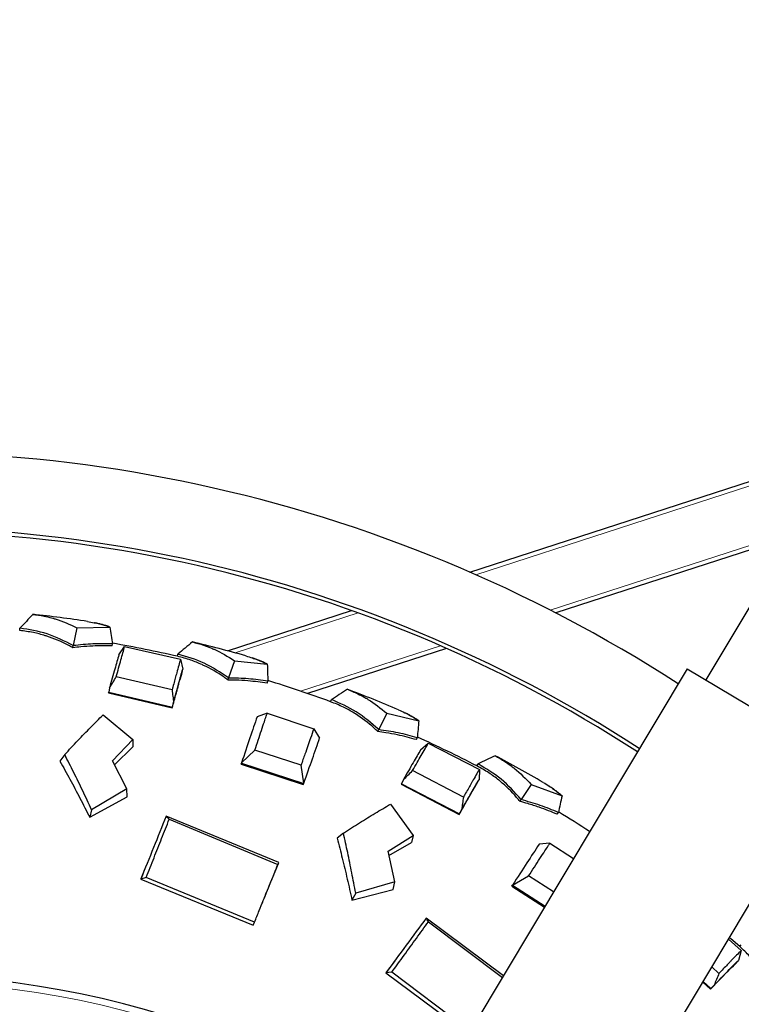
# Model space of a CAD drawing. Units: millimetres. Extents: x 19 to 6079, y 22 to 2984.
# Drawn here: x 1002 to 1167, y 1656 to 1882 of the extents above; entities that cross this region are included whole.
import ezdxf

# ---------------------------------------------------------------- set-up
doc = ezdxf.new("R2010")
doc.units = ezdxf.units.MM
doc.header["$LTSCALE"] = 30
doc.linetypes.add('SLD-Solid', pattern=[0])
doc.layers.add('-FORMAT-', color=7, linetype='SLD-Solid')
doc.styles.add('SLDTEXTSTYLE0', font='TXT', dxfattribs={"width": 0.7})
doc.dimstyles.new('SLDDIMSTYLE1', dxfattribs={"dimtxt": 60, "dimasz": 75, "dimexe": 0, "dimexo": 0.0625, "dimgap": 15, "dimtad": 1, "dimdec": 0, "dimrnd": 1e-09, "dimzin": 12, "dimdsep": 46, "dimtxsty": 'SLDTEXTSTYLE0', "dimsah": 1, "dimcen": 0.09, "dimadec": 0, "dimazin": 3, "dimtfac": 1, "dimtdec": 0, "dimtofl": 0, "dimtmove": 0, "dimatfit": 3, "dimfxl": 1, "dimfrac": 2, "dimtolj": 1, "dimtzin": 12, "dimarcsym": 0})

# ---------------------------------------------------------------- blocks, each defined once
blk = doc.blocks.new('_D_11')
at = {"layer": '-FORMAT-', "color": 7}
for p, q in [((635.43, 1888.6), (635.43, 2278.55)), ((1227.1, 1237.4), (1227.1, 2278.55)), ((1227.1, 2248.55), (635.43, 2248.55))]:
    blk.add_line(p, q, dxfattribs=at)
for points in [[(635.43, 2248.55), (710.43, 2236.55), (710.43, 2260.55)], [(1227.1, 2248.55), (1152.1, 2260.55), (1152.1, 2236.55)]]:
    blk.add_solid(points, dxfattribs=at)
at = {"layer": '-FORMAT-', "color": 7, "char_height": 60, "attachment_point": 1, "style": 'SLDTEXTSTYLE0'}
for s, insert in [('(Kran)', (905.43, 2325.89)), ('592', (771.43, 2325.89))]:
    blk.add_mtext(s, dxfattribs=dict(at, insert=insert))
blk = doc.blocks.new('_D_12')
at = {"layer": '-FORMAT-', "color": 7}
for p, q in [((635.43, 1888.6), (635.43, 2708.84)), ((2560.43, 1062.06), (2560.43, 2708.84)), ((635.43, 2678.84), (2560.43, 2678.84))]:
    blk.add_line(p, q, dxfattribs=at)
for points in [[(635.43, 2678.84), (710.43, 2666.84), (710.43, 2690.84)], [(2560.43, 2678.84), (2485.43, 2690.84), (2485.43, 2666.84)]]:
    blk.add_solid(points, dxfattribs=at)
at = {"layer": '-FORMAT-', "color": 7, "char_height": 60, "attachment_point": 1, "style": 'SLDTEXTSTYLE0'}
for s, insert in [('%%p', (1646.46, 2756.19)), ('1925', (1492.8, 2758.44))]:
    blk.add_mtext(s, dxfattribs=dict(at, insert=insert))
blk = doc.blocks.new('_D_13')
at = {"layer": '-FORMAT-', "color": 7}
for p, q in [((635.43, 1888.6), (635.43, 2491.58)), ((1455.45, 1834.11), (1455.45, 2491.58)), ((635.43, 2461.58), (1455.45, 2461.58))]:
    blk.add_line(p, q, dxfattribs=at)
for points in [[(635.43, 2461.58), (710.43, 2449.58), (710.43, 2473.58)], [(1455.45, 2461.58), (1380.45, 2473.58), (1380.45, 2449.58)]]:
    blk.add_solid(points, dxfattribs=at)
at = {"layer": '-FORMAT-', "color": 7, "char_height": 60, "attachment_point": 1, "style": 'SLDTEXTSTYLE0'}
for s, insert in [('(ECF)', (1032.94, 2538.93)), ('820', (898.94, 2538.93))]:
    blk.add_mtext(s, dxfattribs=dict(at, insert=insert))

msp = doc.modelspace()

# ---------------------------------------------------------------- linework, layer by layer
at = {"layer": '-FORMAT-', "color": 7, "lineweight": 25}
msp.add_open_spline([(614.57, 2531.33), (227.33, 2351.87), (325.53, 1712.75), (388, 1091.66), (621.75, 537.93), (1539.5, 873.67), (2134.06, 703.32), (2568.15, 1032.06)], degree=3, knots=[0, 0, 0, 0, 0.26729, 0.403042, 0.505765, 0.642845, 1, 1, 1, 1], dxfattribs=at)
at = {"color": 7, "linetype": 'SLD-Solid'}
for p, q in [((1228.59, 1846.47), (1159.3, 1730.61)), ((1105.16, 1755.37), (1190.75, 1783.18)), ((1179.04, 1763.61), (1124.87, 1746.01)), ((1049.56, 1737.31), (1078.02, 1746.56)), ((1015.02, 1742.61), (1022.58, 1742.76)), ((1001.89, 1741.97), (1001.94, 1742.49)), ((1015.02, 1742.61), (1014.16, 1738.51)), ((1014.09, 1738.02), (1014.16, 1738.51)), ((1023.11, 1738.42), (1023.2, 1738.91)), ((1024.64, 1736.39), (1025.97, 1738.31)), ((1025.97, 1738.31), (1038.8, 1735.41)), ((1038.07, 1736.04), (1038.19, 1736.55)), ((1099.8, 1737.86), (1067.93, 1727.51)), ((1038.8, 1735.41), (1039.31, 1733.1)), ((1051.18, 1735.03), (1049.81, 1731.07)), ((1051.18, 1735.03), (1058.7, 1734.23)), ((1039.05, 1731.97), (1039.31, 1733.09)), ((1155.01, 1733.17), (1042.17, 1544.48)), ((1155.01, 1733.17), (1189.34, 1712.64)), ((1036.85, 1728.33), (1024.04, 1731.32)), ((1049.69, 1730.6), (1049.82, 1731.07)), ((1058.69, 1729.86), (1058.83, 1730.34)), ((1022.28, 1727.63), (1022.3, 1727.78)), ((1022.28, 1727.63), (1036.9, 1724.24)), ((1022.51, 1728.82), (1022.3, 1727.78)), ((1022.3, 1727.78), (1036.93, 1724.39)), ((1036.93, 1724.39), (1037.18, 1725.42)), ((1073.23, 1725.62), (1073.41, 1726.11)), ((1021.03, 1722.6), (1027.84, 1716.93)), ((1036.9, 1724.24), (1036.93, 1724.39)), ((1058.7, 1723.03), (1056.36, 1722.16)), ((1058.7, 1723.03), (1069.37, 1719.4)), ((1086.11, 1722.98), (1084.26, 1719.22)), ((1086.11, 1722.98), (1093.47, 1721.24)), ((1069.37, 1719.4), (1070.71, 1717.28)), ((1084.07, 1718.76), (1084.26, 1719.22)), ((1023.17, 1712.02), (1027.84, 1716.93)), ((1027.84, 1716.93), (1027.86, 1715.29)), ((1092.91, 1716.91), (1093.11, 1717.36)), ((1093.88, 1714.56), (1095.65, 1716.09)), ((1095.65, 1716.09), (1107.36, 1710.09)), ((1012.22, 1713.49), (1011.12, 1711.97)), ((1023.63, 1711.13), (1027.86, 1715.29)), ((1052.79, 1711.59), (1055.84, 1714.53)), ((1066.44, 1711.06), (1055.84, 1714.53)), ((1026.46, 1705.62), (1023.17, 1712.02)), ((1043.06, 1468.05), (1189.34, 1712.64)), ((1052.7, 1711.27), (1052.78, 1711.55)), ((1052.7, 1711.27), (1066.96, 1706.59)), ((1052.79, 1711.59), (1052.78, 1711.55)), ((1052.78, 1711.55), (1067.06, 1706.87)), ((1067.08, 1706.91), (1066.44, 1711.06)), ((1106.81, 1710.88), (1107.05, 1711.34)), ((1103.71, 1703.72), (1092.04, 1709.8)), ((1107.36, 1710.09), (1107.28, 1707.72)), ((1066.96, 1706.59), (1067.06, 1706.87)), ((1067.06, 1706.87), (1067.08, 1706.91)), ((1089.41, 1706.66), (1089.48, 1706.8)), ((1089.41, 1706.66), (1102.73, 1699.74)), ((1089.94, 1707.76), (1089.48, 1706.8)), ((1089.48, 1706.8), (1102.8, 1699.88)), ((1106.74, 1706.7), (1107.27, 1707.71)), ((1119.25, 1706.64), (1116.94, 1703.14)), ((1119.25, 1706.64), (1126.34, 1704)), ((1026.46, 1705.62), (1018.38, 1700.82)), ((1026.52, 1703.79), (1026.46, 1705.62)), ((1017.95, 1699.09), (1026.52, 1703.79)), ((1086.96, 1702.1), (1092.14, 1694.91)), ((1116.7, 1702.72), (1116.94, 1703.14)), ((1018.38, 1700.82), (1017.95, 1699.09)), ((1102.73, 1699.74), (1102.8, 1699.88)), ((1102.8, 1699.88), (1103.3, 1700.81)), ((1125.23, 1699.77), (1125.5, 1700.19)), ((1035.48, 1699.32), (1035.48, 1699.32)), ((1061.34, 1688.69), (1035.48, 1699.32)), ((1036.2, 1698.64), (1061.14, 1688.25)), ((1076.15, 1695.47), (1074.72, 1694.27)), ((1086.4, 1691.32), (1092.14, 1694.91)), ((1086.62, 1690.35), (1091.76, 1693.32)), ((1092.14, 1694.91), (1091.76, 1693.32)), ((1123.55, 1693.15), (1121.07, 1692.89)), ((1123.55, 1693.15), (1128.96, 1689.61)), ((1087.99, 1684.3), (1086.4, 1691.32)), ((1061.14, 1688.25), (1061.34, 1688.69)), ((1061.25, 1688.46), (1061.34, 1688.69)), ((1030.93, 1688), (1029.67, 1684.93)), ((1030.93, 1688.01), (1030.93, 1688.01)), ((1030.93, 1685.29), (1029.66, 1684.86)), ((1029.67, 1684.93), (1029.66, 1684.86)), ((1029.66, 1684.86), (1029.66, 1684.86)), ((1029.66, 1684.86), (1055.49, 1674.33)), ((1055.77, 1675.02), (1030.93, 1685.29)), ((1087.99, 1684.3), (1078.98, 1681.66)), ((1087.6, 1682.52), (1087.99, 1684.3)), ((1114.98, 1683.54), (1118.67, 1685.62)), ((1124.39, 1681.97), (1118.67, 1685.62)), ((1078.13, 1680.1), (1087.6, 1682.52)), ((1078.98, 1681.66), (1078.13, 1680.1)), ((1114.81, 1683.25), (1114.96, 1683.5)), ((1114.81, 1683.25), (1122.3, 1678.47)), ((1114.98, 1683.54), (1114.96, 1683.5)), ((1114.96, 1683.5), (1122.45, 1678.72)), ((1055.49, 1674.33), (1055.77, 1675.02)), ((1095.16, 1675.96), (1095.16, 1675.96)), ((1112.88, 1662.73), (1095.16, 1675.96)), ((1095.69, 1675.12), (1112.65, 1662.33)), ((1164.51, 1671.12), (1167.46, 1668.51)), ((1167.46, 1668.51), (1166.79, 1666.24)), ((1167.13, 1669.42), (1167.47, 1669.8)), ((1087.94, 1666.13), (1085.96, 1663.46)), ((1087.94, 1666.14), (1087.94, 1666.14)), ((1166.02, 1665.38), (1166.79, 1666.23)), ((1162.34, 1663.25), (1160.69, 1664.73)), ((1087.26, 1663.5), (1085.93, 1663.4)), ((1085.96, 1663.46), (1085.93, 1663.4)), ((1085.93, 1663.4), (1085.93, 1663.4)), ((1085.93, 1663.4), (1104.88, 1649.34)), ((1105.27, 1650), (1087.26, 1663.5)), ((1158.69, 1661.39), (1160.51, 1659.75)), ((1158.61, 1661.26), (1160.41, 1659.64)), ((1160.41, 1659.64), (1160.51, 1659.75)), ((1160.51, 1659.75), (1161.22, 1660.54))]:
    msp.add_line(p, q, dxfattribs=at)
at = {"color": 8, "linetype": 'SLD-Solid', "lineweight": 18}
for p, q in [((1189.96, 1781.88), (1106.54, 1754.77)), ((1123.62, 1746.65), (1179.82, 1764.91)), ((1079.56, 1746), (1051.32, 1736.83)), ((1066.35, 1728.05), (1098.43, 1738.47))]:
    msp.add_line(p, q, dxfattribs=at)
at = {"color": 7, "linetype": 'SLD-Solid', "flags": 128}
msp.add_lwpolyline([(1167.12, 1669.42), (1165.09, 1671.21), (1164.75, 1671.52)], dxfattribs=at)
at = {"color": 7, "linetype": 'SLD-Solid'}
for radius, start, end in [(331.5, 57.0932, 98.5803), (314.18, 56.9815, 98.5803), (313.31, 56.9756, 98.5803), (296, 81.3413, 83.7876), (292, 77.0949, 80.0729), (296, 74.1416, 76.5877), (292, 69.8943, 72.8788), (296, 66.9415, 69.388), (292, 62.6943, 65.6735), (296, 59.7408, 62.1885), (292, 56.819, 58.4733), (211.5, 55.943, 143.7648)]:
    msp.add_arc((972.86, 1451.42), radius, start, end, dxfattribs=at)
at = {"color": 8, "linetype": 'SLD-Solid', "lineweight": 18}
msp.add_arc((972.86, 1451.42), 210, 55.9203, 143.7981, dxfattribs=at)
at = {"color": 7, "linetype": 'SLD-Solid'}
for points, knots in [([(1004.9, 1745.68), (1004.41, 1745.14), (1003.43, 1744.06), (1002.43, 1743.01), (1001.94, 1742.49)], [0, 0, 0, 0, 0.506441, 1, 1, 1, 1]), ([(1004.9, 1745.68), (1005.76, 1745.56), (1007.21, 1745.37), (1008.82, 1744.98), (1009.67, 1744.74), (1011.64, 1744.16), (1013.38, 1743.36), (1015.02, 1742.61)], [0, 0, 0, 0, 0.249914, 0.418951, 0.47056, 0.500237, 1, 1, 1, 1]), ([(1017.42, 1744.05), (1017.94, 1743.96), (1018.88, 1743.8), (1020.16, 1743.5), (1021.36, 1743.17), (1022.14, 1742.91), (1022.58, 1742.76)], [0, 0, 0, 0, 0.30022, 0.532736, 0.741935, 1, 1, 1, 1]), ([(1022.52, 1742.81), (1022.24, 1742.9), (1021.68, 1743.08), (1020.86, 1743.32), (1020.03, 1743.53), (1019.4, 1743.68), (1019.04, 1743.75), (1018.97, 1743.77)], [0, 0, 0, 0, 0.2433484, 0.4685582, 0.6957808, 0.9434636, 1, 1, 1, 1]), ([(1022.58, 1742.76), (1022.68, 1742.11), (1022.88, 1740.83), (1023.09, 1739.55), (1023.2, 1738.91)], [0, 0, 0, 0, 0.507321, 1, 1, 1, 1]), ([(1014.09, 1738.02), (1013.73, 1738.22), (1011.78, 1739.3), (1009.66, 1740.18), (1006.97, 1741.03), (1004.9, 1741.58), (1002.93, 1741.84), (1001.89, 1741.97)], [0, 0, 0, 0, 0.091828, 0.499931, 0.529707, 0.749969, 1, 1, 1, 1]), ([(1014.16, 1738.51), (1012.19, 1739.51), (1008.23, 1741.51), (1004.04, 1742.16), (1001.94, 1742.49)], [0, 0, 0, 0, 0.499595, 1, 1, 1, 1]), ([(1023.11, 1738.42), (1022.39, 1738.44), (1020.9, 1738.47), (1018.5, 1738.41), (1016.22, 1738.26), (1014.7, 1738.09), (1014.09, 1738.02)], [0, 0, 0, 0, 0.2436344, 0.5000026, 0.7994942, 1, 1, 1, 1]), ([(1023.2, 1738.91), (1021.7, 1738.94), (1018.71, 1738.98), (1015.68, 1738.66), (1014.16, 1738.5)], [0, 0, 0, 0, 0.500007, 1, 1, 1, 1]), ([(1024.04, 1731.32), (1024.22, 1732.01), (1024.6, 1733.4), (1025.11, 1735.24), (1025.57, 1736.91), (1025.84, 1737.84), (1025.97, 1738.31)], [0, 0, 0, 0, 0.25, 0.499976, 0.750102, 1, 1, 1, 1]), ([(1041.53, 1739.34), (1040.97, 1738.87), (1039.86, 1737.92), (1038.74, 1737), (1038.19, 1736.55)], [0, 0, 0, 0, 0.506441, 1, 1, 1, 1]), ([(1041.53, 1739.34), (1042.37, 1739.12), (1043.78, 1738.74), (1045.33, 1738.15), (1046.14, 1737.81), (1048.02, 1736.99), (1049.65, 1735.98), (1051.18, 1735.03)], [0, 0, 0, 0, 0.249914, 0.418951, 0.47056, 0.500237, 1, 1, 1, 1]), ([(1024.64, 1736.39), (1024.35, 1735.38), (1023.76, 1733.34), (1022.93, 1730.33), (1022.51, 1728.82)], [0, 0, 0, 0, 0.499946, 1, 1, 1, 1]), ([(1049.69, 1730.6), (1049.36, 1730.84), (1047.55, 1732.15), (1045.56, 1733.29), (1042.99, 1734.47), (1041.02, 1735.27), (1039.1, 1735.78), (1038.07, 1736.04)], [0, 0, 0, 0, 0.091828, 0.499931, 0.529707, 0.749969, 1, 1, 1, 1]), ([(1049.82, 1731.07), (1047.98, 1732.31), (1044.31, 1734.79), (1040.23, 1735.96), (1038.19, 1736.55)], [0, 0, 0, 0, 0.4995952, 1, 1, 1, 1]), ([(1053.74, 1736.15), (1054.25, 1736), (1055.16, 1735.73), (1056.4, 1735.27), (1057.54, 1734.79), (1058.29, 1734.43), (1058.7, 1734.23)], [0, 0, 0, 0, 0.30022, 0.532736, 0.741935, 1, 1, 1, 1]), ([(1038.8, 1735.41), (1038.52, 1734.43), (1038.19, 1733.26), (1037.69, 1731.45), (1037.4, 1730.37), (1037.12, 1729.32), (1036.93, 1728.62), (1036.87, 1728.4), (1036.85, 1728.33)], [0, 0, 0, 0, 0.499844, 0.590166, 0.749917, 0.924633, 0.974737, 1, 1, 1, 1]), ([(1058.65, 1734.29), (1058.38, 1734.41), (1057.85, 1734.66), (1057.07, 1735), (1056.27, 1735.31), (1055.66, 1735.54), (1055.31, 1735.66), (1055.25, 1735.68)], [0, 0, 0, 0, 0.2433484, 0.4685582, 0.6957808, 0.9434636, 1, 1, 1, 1]), ([(1058.7, 1734.23), (1058.72, 1733.58), (1058.75, 1732.28), (1058.81, 1730.98), (1058.83, 1730.34)], [0, 0, 0, 0, 0.507321, 1, 1, 1, 1]), ([(1036.9, 1724.24), (1037.19, 1725.34), (1037.6, 1726.84), (1037.97, 1728.18), (1038.12, 1728.71), (1038.24, 1729.17), (1038.59, 1730.39), (1038.85, 1731.29), (1039.05, 1731.97)], [0, 0, 0, 0, 0.351782, 0.482021, 0.499967, 0.557569, 0.660132, 1, 1, 1, 1]), ([(1037.18, 1725.42), (1037.59, 1726.94), (1038.41, 1729.99), (1039.01, 1732.06), (1039.31, 1733.1)], [0, 0, 0, 0, 0.500019, 1, 1, 1, 1]), ([(1022.51, 1728.82), (1022.76, 1729.23), (1023.27, 1730.07), (1023.78, 1730.9), (1024.04, 1731.32)], [0, 0, 0, 0, 0.493539, 1, 1, 1, 1]), ([(1058.69, 1729.86), (1057.97, 1729.97), (1056.49, 1730.19), (1054.11, 1730.43), (1051.82, 1730.57), (1050.3, 1730.59), (1049.69, 1730.6)], [0, 0, 0, 0, 0.243634, 0.500003, 0.799494, 1, 1, 1, 1]), ([(1058.83, 1730.34), (1057.35, 1730.55), (1054.39, 1730.96), (1051.34, 1731.03), (1049.82, 1731.06)], [0, 0, 0, 0, 0.500007, 1, 1, 1, 1]), ([(1036.85, 1728.33), (1036.91, 1727.84), (1037.02, 1726.87), (1037.13, 1725.9), (1037.18, 1725.42)], [0, 0, 0, 0, 0.506351, 1, 1, 1, 1]), ([(1077.07, 1728.47), (1076.46, 1728.06), (1075.24, 1727.27), (1074.02, 1726.49), (1073.41, 1726.11)], [0, 0, 0, 0, 0.506441, 1, 1, 1, 1]), ([(1077.07, 1728.47), (1077.88, 1728.14), (1079.24, 1727.59), (1080.7, 1726.81), (1081.46, 1726.37), (1083.22, 1725.31), (1084.71, 1724.11), (1086.11, 1722.98)], [0, 0, 0, 0, 0.249914, 0.418951, 0.47056, 0.500237, 1, 1, 1, 1]), ([(1084.07, 1718.76), (1083.77, 1719.05), (1082.15, 1720.57), (1080.31, 1721.96), (1077.92, 1723.45), (1076.06, 1724.49), (1074.21, 1725.23), (1073.23, 1725.62)], [0, 0, 0, 0, 0.0918277, 0.4999312, 0.5297067, 0.7499685, 1, 1, 1, 1]), ([(1084.26, 1719.22), (1082.59, 1720.68), (1079.26, 1723.6), (1075.36, 1725.27), (1073.41, 1726.11)], [0, 0, 0, 0, 0.499595, 1, 1, 1, 1]), ([(1012.22, 1713.49), (1013.22, 1714.57), (1015.21, 1716.7), (1018.16, 1719.75), (1020.07, 1721.65), (1021.03, 1722.6)], [0, 0, 0, 0, 0.3355705, 0.6645465, 1, 1, 1, 1]), ([(1055.84, 1714.53), (1056.36, 1716.07), (1057.12, 1718.36), (1057.96, 1720.84), (1058.4, 1722.15), (1058.62, 1722.8), (1058.7, 1723.03)], [0, 0, 0, 0, 0.499751, 0.740339, 0.906669, 1, 1, 1, 1]), ([(1088.79, 1723.77), (1089.28, 1723.55), (1090.14, 1723.17), (1091.31, 1722.56), (1092.39, 1721.94), (1093.09, 1721.49), (1093.47, 1721.24)], [0, 0, 0, 0, 0.30022, 0.532736, 0.741935, 1, 1, 1, 1]), ([(1093.43, 1721.3), (1093.17, 1721.46), (1092.68, 1721.77), (1091.95, 1722.21), (1091.2, 1722.62), (1090.62, 1722.92), (1090.29, 1723.08), (1090.23, 1723.11)], [0, 0, 0, 0, 0.243348, 0.468558, 0.695781, 0.943464, 1, 1, 1, 1]), ([(1056.36, 1722.16), (1055.83, 1720.62), (1054.78, 1717.53), (1053.45, 1713.57), (1052.79, 1711.59)], [0, 0, 0, 0, 0.499941, 1, 1, 1, 1]), ([(1093.47, 1721.24), (1093.41, 1720.59), (1093.28, 1719.3), (1093.17, 1718), (1093.11, 1717.36)], [0, 0, 0, 0, 0.507321, 1, 1, 1, 1]), ([(1069.37, 1719.4), (1069.12, 1718.71), (1068.69, 1717.46), (1068.01, 1715.5), (1067.28, 1713.44), (1066.74, 1711.91), (1066.44, 1711.06)], [0, 0, 0, 0, 0.278484, 0.499872, 0.719499, 1, 1, 1, 1]), ([(1092.91, 1716.91), (1092.21, 1717.1), (1090.77, 1717.51), (1088.43, 1718.04), (1086.19, 1718.47), (1084.68, 1718.68), (1084.07, 1718.76)], [0, 0, 0, 0, 0.2436344, 0.5000026, 0.7994942, 1, 1, 1, 1]), ([(1093.11, 1717.36), (1091.67, 1717.76), (1088.79, 1718.54), (1085.77, 1718.99), (1084.26, 1719.21)], [0, 0, 0, 0, 0.500007, 1, 1, 1, 1]), ([(1067.08, 1706.91), (1067.76, 1708.84), (1069.13, 1712.71), (1070.18, 1715.76), (1070.71, 1717.28)], [0, 0, 0, 0, 0.499972, 1, 1, 1, 1]), ([(1092.04, 1709.8), (1092.39, 1710.42), (1093.1, 1711.67), (1094.05, 1713.32), (1094.91, 1714.83), (1095.4, 1715.67), (1095.65, 1716.09)], [0, 0, 0, 0, 0.25, 0.499976, 0.750102, 1, 1, 1, 1]), ([(1018.38, 1700.82), (1017.71, 1702.27), (1016.36, 1705.16), (1014.3, 1709.4), (1012.91, 1712.13), (1012.22, 1713.49)], [0, 0, 0, 0, 0.3330396, 0.6680487, 1, 1, 1, 1]), ([(1093.88, 1714.56), (1093.35, 1713.65), (1092.27, 1711.83), (1090.72, 1709.12), (1089.94, 1707.76)], [0, 0, 0, 0, 0.499946, 1, 1, 1, 1]), ([(1011.12, 1711.97), (1011.89, 1710.6), (1013.43, 1707.82), (1015.71, 1703.51), (1017.2, 1700.56), (1017.95, 1699.09)], [0, 0, 0, 0, 0.331582, 0.667033, 1, 1, 1, 1]), ([(1110.97, 1713.22), (1110.31, 1712.9), (1109.01, 1712.26), (1107.69, 1711.64), (1107.05, 1711.34)], [0, 0, 0, 0, 0.5064406, 1, 1, 1, 1]), ([(1116.94, 1703.14), (1115.48, 1704.8), (1112.54, 1708.12), (1108.88, 1710.27), (1107.05, 1711.34)], [0, 0, 0, 0, 0.4995952, 1, 1, 1, 1]), ([(1110.97, 1713.22), (1111.74, 1712.79), (1113.01, 1712.08), (1114.36, 1711.12), (1115.06, 1710.59), (1116.68, 1709.32), (1118, 1707.94), (1119.25, 1706.64)], [0, 0, 0, 0, 0.249914, 0.418951, 0.47056, 0.500237, 1, 1, 1, 1]), ([(1089.94, 1707.76), (1090.28, 1708.09), (1090.98, 1708.77), (1091.68, 1709.45), (1092.04, 1709.8)], [0, 0, 0, 0, 0.493539, 1, 1, 1, 1]), ([(1107.36, 1710.09), (1106.84, 1709.2), (1106.23, 1708.16), (1105.29, 1706.53), (1104.74, 1705.55), (1104.21, 1704.61), (1103.85, 1703.98), (1103.74, 1703.78), (1103.71, 1703.72)], [0, 0, 0, 0, 0.499844, 0.590166, 0.749917, 0.924633, 0.974737, 1, 1, 1, 1]), ([(1116.7, 1702.72), (1116.44, 1703.03), (1115.02, 1704.75), (1113.37, 1706.36), (1111.18, 1708.14), (1109.47, 1709.41), (1107.73, 1710.37), (1106.81, 1710.88)], [0, 0, 0, 0, 0.091828, 0.499931, 0.529707, 0.749969, 1, 1, 1, 1]), ([(1102.73, 1699.74), (1103.29, 1700.73), (1104.06, 1702.08), (1104.75, 1703.29), (1105.02, 1703.77), (1105.26, 1704.18), (1105.9, 1705.28), (1106.38, 1706.08), (1106.74, 1706.7)], [0, 0, 0, 0, 0.351782, 0.482021, 0.499967, 0.557569, 0.660132, 1, 1, 1, 1]), ([(1103.3, 1700.81), (1104.08, 1702.19), (1105.63, 1704.94), (1106.73, 1706.79), (1107.28, 1707.72)], [0, 0, 0, 0, 0.500019, 1, 1, 1, 1]), ([(1122.01, 1707.09), (1122.47, 1706.82), (1123.28, 1706.33), (1124.36, 1705.57), (1125.35, 1704.83), (1125.99, 1704.3), (1126.34, 1704)], [0, 0, 0, 0, 0.30022, 0.532736, 0.741935, 1, 1, 1, 1]), ([(1126.3, 1704.06), (1126.07, 1704.25), (1125.62, 1704.62), (1124.95, 1705.15), (1124.25, 1705.65), (1123.73, 1706.02), (1123.43, 1706.21), (1123.38, 1706.24)], [0, 0, 0, 0, 0.245837, 0.473351, 0.702898, 0.953114, 1, 1, 1, 1]), ([(1076.15, 1695.47), (1077.39, 1696.26), (1079.85, 1697.83), (1083.47, 1700.05), (1085.79, 1701.41), (1086.96, 1702.1)], [0, 0, 0, 0, 0.33557, 0.664547, 1, 1, 1, 1]), ([(1103.71, 1703.72), (1103.64, 1703.23), (1103.5, 1702.26), (1103.37, 1701.29), (1103.3, 1700.81)], [0, 0, 0, 0, 0.5063512, 1, 1, 1, 1]), ([(1125.23, 1699.77), (1124.57, 1700.05), (1123.19, 1700.63), (1120.94, 1701.45), (1118.76, 1702.16), (1117.29, 1702.56), (1116.7, 1702.72)], [0, 0, 0, 0, 0.2436344, 0.5000026, 0.7994942, 1, 1, 1, 1]), ([(1125.5, 1700.19), (1124.11, 1700.76), (1121.35, 1701.9), (1118.41, 1702.73), (1116.94, 1703.14)], [0, 0, 0, 0, 0.500007, 1, 1, 1, 1]), ([(1126.34, 1704), (1126.19, 1703.36), (1125.9, 1702.1), (1125.63, 1700.82), (1125.5, 1700.19)], [0, 0, 0, 0, 0.507321, 1, 1, 1, 1]), ([(1035.48, 1699.32), (1034.52, 1696.93), (1032.6, 1692.17), (1030.64, 1687.3), (1029.66, 1684.86)], [0, 0, 0, 0, 0.499801, 1, 1, 1, 1]), ([(1030.93, 1685.29), (1031.52, 1686.79), (1032.7, 1689.78), (1034.46, 1694.26), (1035.62, 1697.17), (1036.2, 1698.64)], [0, 0, 0, 0, 0.335863, 0.666204, 1, 1, 1, 1]), ([(1036.2, 1698.64), (1036.07, 1698.76), (1035.83, 1698.99), (1035.6, 1699.21), (1035.48, 1699.32)], [0, 0, 0, 0, 0.506315, 1, 1, 1, 1]), ([(1078.98, 1681.66), (1078.69, 1683.23), (1078.1, 1686.37), (1077.16, 1690.99), (1076.49, 1693.98), (1076.15, 1695.47)], [0, 0, 0, 0, 0.33304, 0.668049, 1, 1, 1, 1]), ([(1074.72, 1694.27), (1075.12, 1692.75), (1075.92, 1689.68), (1077.05, 1684.94), (1077.77, 1681.71), (1078.13, 1680.1)], [0, 0, 0, 0, 0.331582, 0.667033, 1, 1, 1, 1]), ([(1118.67, 1685.62), (1119.55, 1686.99), (1120.86, 1689.01), (1122.29, 1691.22), (1123.04, 1692.37), (1123.42, 1692.95), (1123.55, 1693.15)], [0, 0, 0, 0, 0.499751, 0.740339, 0.906669, 1, 1, 1, 1]), ([(1121.07, 1692.89), (1120.17, 1691.53), (1118.38, 1688.79), (1116.12, 1685.29), (1114.98, 1683.54)], [0, 0, 0, 0, 0.499941, 1, 1, 1, 1]), ([(1057.56, 1679.45), (1057.84, 1680.13), (1059.07, 1683.16), (1060.3, 1686.15), (1061.25, 1688.46)], [0, 0, 0, 0, 0.224902, 1, 1, 1, 1]), ([(1055.77, 1675.02), (1056.13, 1675.9), (1056.8, 1677.56), (1057.71, 1679.82), (1058.51, 1681.79), (1059.34, 1683.83), (1060.22, 1685.99), (1060.85, 1687.54), (1061.14, 1688.25)], [0, 0, 0, 0, 0.200812, 0.374509, 0.510516, 0.64403, 0.837935, 1, 1, 1, 1]), ([(1095.16, 1675.96), (1093.64, 1673.89), (1090.6, 1669.75), (1087.48, 1665.52), (1085.93, 1663.4)], [0, 0, 0, 0, 0.499801, 1, 1, 1, 1]), ([(1087.26, 1663.5), (1088.21, 1664.81), (1090.1, 1667.41), (1092.92, 1671.31), (1094.76, 1673.85), (1095.69, 1675.12)], [0, 0, 0, 0, 0.335863, 0.666204, 1, 1, 1, 1]), ([(1095.69, 1675.12), (1095.6, 1675.27), (1095.42, 1675.55), (1095.25, 1675.82), (1095.16, 1675.96)], [0, 0, 0, 0, 0.506315, 1, 1, 1, 1]), ([(1167.46, 1668.51), (1166.74, 1667.79), (1165.89, 1666.93), (1164.57, 1665.58), (1163.8, 1664.77), (1163.05, 1663.99), (1162.55, 1663.46), (1162.39, 1663.3), (1162.34, 1663.25)], [0, 0, 0, 0, 0.499844, 0.590166, 0.749917, 0.924633, 0.974737, 1, 1, 1, 1]), ([(1174.68, 1659.05), (1174.5, 1659.42), (1173.55, 1661.44), (1172.36, 1663.4), (1170.68, 1665.67), (1169.33, 1667.33), (1167.89, 1668.69), (1167.13, 1669.42)], [0, 0, 0, 0, 0.0918277, 0.4999312, 0.5297067, 0.7499685, 1, 1, 1, 1]), ([(1161.22, 1660.54), (1162.32, 1661.67), (1164.51, 1663.95), (1166.03, 1665.48), (1166.79, 1666.24)], [0, 0, 0, 0, 0.500019, 1, 1, 1, 1]), ([(1160.41, 1659.64), (1161.2, 1660.46), (1162.27, 1661.58), (1163.24, 1662.58), (1163.63, 1662.98), (1163.96, 1663.31), (1164.85, 1664.22), (1165.51, 1664.88), (1166.02, 1665.38)], [0, 0, 0, 0, 0.351782, 0.482021, 0.499967, 0.557569, 0.660132, 1, 1, 1, 1]), ([(1162.34, 1663.25), (1162.15, 1662.79), (1161.78, 1661.89), (1161.41, 1660.98), (1161.22, 1660.54)], [0, 0, 0, 0, 0.506351, 1, 1, 1, 1])]:
    msp.add_open_spline(points, degree=3, knots=knots, dxfattribs=at)

# ---------------------------------------------------------------- dimensions: what is measured, and where the dimension line sits
at = {"layer": '-FORMAT-', "color": 7}
for base, p1, p2, text, picture, middle in [((2560.43, 2678.84), (635.43, 1858.6), (2560.43, 1032.06), '<>%%p', '_D_12', (1597.93, 2678.84)), ((1455.45, 2461.58), (635.43, 1858.6), (1455.45, 1804.11), '<> (ECF)', '_D_13', (1045.44, 2461.58)), ((635.43, 2248.55), (1227.1, 1207.4), (635.43, 1858.6), '<> (Kran)', '_D_11', (931.27, 2248.55))]:
    dim = msp.add_linear_dim(base=base, p1=p1, p2=p2, text=text, dimstyle='SLDDIMSTYLE1', dxfattribs=at)
    dim.commit()
    dim.dimension.update_dxf_attribs({"geometry": picture, "text_midpoint": middle, "dimtype": 160})

doc.saveas('drawing.dxf')
